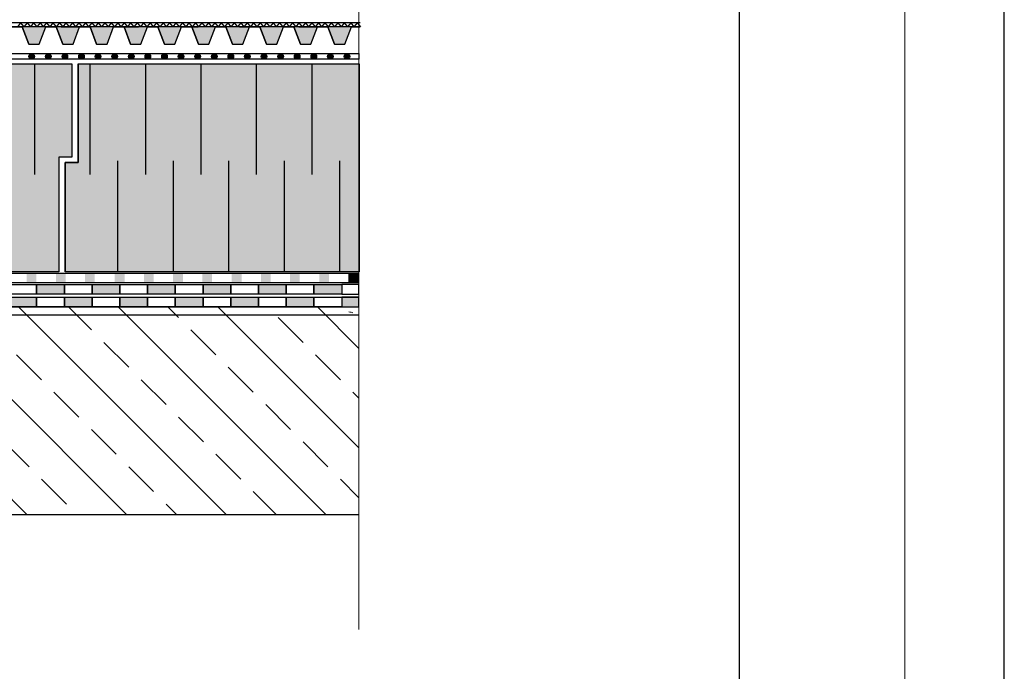
# Model space of a CAD drawing. Units: millimetres. Extents: x 5395 to 7495, y 137 to 3251.
# Drawn here: x 6785 to 7495, y 1364 to 1834 of the extents above; entities that cross this region are included whole.
import ezdxf
from ezdxf.lldxf.tags import DXFTag

# ---------------------------------------------------------------- set-up
doc = ezdxf.new("R2010")
doc.units = ezdxf.units.MM
doc.layers.add('ROCKWOOL', color=1, linetype='Continuous', lineweight=9)
for name, color, linetype in [('SWISSPOR', 7, 'Continuous'), ('swisspor hacz', 7, 'Continuous'), ('SWISSPOR10', 253, 'Continuous')]:
    doc.layers.add(name, color=color, linetype=linetype)
tags = doc.linetypes.add('DASHDOT', pattern=[25.4, 12.7, -6.35, 0, -6.35]).pattern_tags.tags
tags[10:11] = [DXFTag(74, 4), DXFTag(75, 0), DXFTag(340, '0'), DXFTag(46, 1.0), DXFTag(50, 0.0), DXFTag(44, 0.0), DXFTag(45, 0.0)]
tags[8:9] = [DXFTag(74, 4), DXFTag(75, 0), DXFTag(340, '0'), DXFTag(46, 1.0), DXFTag(50, 0.0), DXFTag(44, 0.0), DXFTag(45, 0.0)]
tags[6:7] = [DXFTag(74, 4), DXFTag(75, 0), DXFTag(340, '0'), DXFTag(46, 1.0), DXFTag(50, 0.0), DXFTag(44, 0.0), DXFTag(45, 0.0)]
tags[4:5] = [DXFTag(74, 4), DXFTag(75, 0), DXFTag(340, '0'), DXFTag(46, 1.0), DXFTag(50, 0.0), DXFTag(44, 0.0), DXFTag(45, 0.0)]

msp = doc.modelspace()

# ---------------------------------------------------------------- hatches: boundary and pattern name
at = {"layer": 'swisspor hacz'}
h = msp.add_hatch(color=7, dxfattribs=at)
h.set_gradient(color1=(20, 9, 0), one_color=1, tint=1, name='INVCYLINDER')
h.paths.add_polyline_path([(6791.86, 1816.65), (6799.33, 1816.65), (6804.11, 1829.14), (6787.08, 1829.14)])
h = msp.add_hatch(color=7, dxfattribs=at)
h.set_gradient(color1=(20, 9, 0), one_color=1, tint=1, name='INVCYLINDER')
h.paths.add_polyline_path([(6816.36, 1816.65), (6823.84, 1816.65), (6828.61, 1829.14), (6811.58, 1829.14)])
h = msp.add_hatch(color=7, dxfattribs=at)
h.set_gradient(color1=(20, 9, 0), one_color=1, tint=1, name='INVCYLINDER')
h.paths.add_polyline_path([(6840.87, 1816.65), (6848.34, 1816.65), (6853.12, 1829.14), (6836.09, 1829.14)])
h = msp.add_hatch(color=7, dxfattribs=at)
h.set_gradient(color1=(20, 9, 0), one_color=1, tint=1, name='INVCYLINDER')
h.paths.add_polyline_path([(6865.37, 1816.65), (6872.84, 1816.65), (6877.62, 1829.14), (6860.59, 1829.14)])
h = msp.add_hatch(color=7, dxfattribs=at)
h.set_gradient(color1=(20, 9, 0), one_color=1, tint=1, name='INVCYLINDER')
h.paths.add_polyline_path([(6889.87, 1816.65), (6897.34, 1816.65), (6902.12, 1829.14), (6885.09, 1829.14)])
h = msp.add_hatch(color=7, dxfattribs=at)
h.set_gradient(color1=(20, 9, 0), one_color=1, tint=1, name='INVCYLINDER')
h.paths.add_polyline_path([(6914.37, 1816.65), (6921.84, 1816.65), (6926.62, 1829.14), (6909.59, 1829.14)])
h = msp.add_hatch(color=7, dxfattribs=at)
h.set_gradient(color1=(20, 9, 0), one_color=1, tint=1, name='INVCYLINDER')
h.paths.add_polyline_path([(6938.87, 1816.65), (6946.34, 1816.65), (6951.12, 1829.14), (6934.09, 1829.14)])
h = msp.add_hatch(color=7, dxfattribs=at)
h.set_gradient(color1=(20, 9, 0), one_color=1, tint=1, name='INVCYLINDER')
h.paths.add_polyline_path([(6963.37, 1816.65), (6970.85, 1816.65), (6975.62, 1829.14), (6958.59, 1829.14)])
h = msp.add_hatch(color=7, dxfattribs=at)
h.set_gradient(color1=(20, 9, 0), one_color=1, tint=1, name='INVCYLINDER')
h.paths.add_polyline_path([(6987.87, 1816.65), (6995.35, 1816.65), (7000.13, 1829.14), (6983.1, 1829.14)])
h = msp.add_hatch(color=7, dxfattribs=at)
h.set_gradient(color1=(20, 9, 0), one_color=1, tint=1, name='INVCYLINDER')
h.paths.add_polyline_path([(7012.38, 1816.65), (7019.85, 1816.65), (7024.63, 1829.14), (7007.6, 1829.14)])
for color, points in [(252, [(6796.03, 1807.74, 1), (6792.03, 1807.74, 1)]), (252, [(6807.99, 1807.74, 1), (6803.99, 1807.74, 1)]), (252, [(6819.96, 1807.74, 1), (6815.96, 1807.74, 1)]), (252, [(6831.93, 1807.74, 1), (6827.93, 1807.74, 1)]), (252, [(6843.89, 1807.74, 1), (6839.89, 1807.74, 1)]), (252, [(6855.86, 1807.74, 1), (6851.86, 1807.74, 1)]), (252, [(6867.83, 1807.74, 1), (6863.83, 1807.74, 1)]), (252, [(6879.79, 1807.74, 1), (6875.79, 1807.74, 1)]), (252, [(6891.76, 1807.74, 1), (6887.76, 1807.74, 1)]), (252, [(6903.73, 1807.74, 1), (6899.73, 1807.74, 1)]), (252, [(6915.69, 1807.74, 1), (6911.69, 1807.74, 1)]), (252, [(6927.66, 1807.74, 1), (6923.66, 1807.74, 1)]), (252, [(6939.63, 1807.74, 1), (6935.63, 1807.74, 1)]), (252, [(6951.59, 1807.74, 1), (6947.59, 1807.74, 1)]), (252, [(6963.56, 1807.74, 1), (6959.56, 1807.74, 1)]), (252, [(6975.53, 1807.74, 1), (6971.53, 1807.74, 1)]), (252, [(6987.49, 1807.74, 1), (6983.49, 1807.74, 1)]), (252, [(6999.46, 1807.74, 1), (6995.46, 1807.74, 1)]), (252, [(7011.43, 1807.74, 1), (7007.43, 1807.74, 1)]), (252, [(7023.39, 1807.74, 1), (7019.39, 1807.74, 1)]), (253, [(6315.76, 1802.46), (6822.94, 1802.46), (6822.94, 1734.96), (6813.59, 1734.96), (6813.59, 1652.18), (6306.38, 1652.18), (6306.38, 1731.21), (6315.76, 1731.21)]), (253, [(6827.51, 1802.46), (7030.19, 1802.46), (7030.19, 1652.18), (6818.14, 1652.18), (6818.14, 1731.21), (6827.51, 1731.21)]), (7, [(6797.58, 1643.2), (6817.58, 1643.2), (6817.58, 1636.2), (6797.58, 1636.2)]), (82, [(6797.58, 1643.2), (6817.58, 1643.2), (6817.58, 1636.2), (6797.58, 1636.2)]), (7, [(6837.58, 1643.2), (6857.58, 1643.2), (6857.58, 1636.2), (6837.58, 1636.2)]), (82, [(6837.58, 1643.2), (6857.58, 1643.2), (6857.58, 1636.2), (6837.58, 1636.2)]), (7, [(6877.58, 1643.2), (6897.58, 1643.2), (6897.58, 1636.2), (6877.58, 1636.2)]), (82, [(6877.58, 1643.2), (6897.58, 1643.2), (6897.58, 1636.2), (6877.58, 1636.2)]), (7, [(6917.58, 1643.2), (6937.58, 1643.2), (6937.58, 1636.2), (6917.58, 1636.2)]), (82, [(6917.58, 1643.2), (6937.58, 1643.2), (6937.58, 1636.2), (6917.58, 1636.2)]), (7, [(6957.58, 1643.2), (6977.58, 1643.2), (6977.58, 1636.2), (6957.58, 1636.2)]), (82, [(6957.58, 1643.2), (6977.58, 1643.2), (6977.58, 1636.2), (6957.58, 1636.2)]), (7, [(6997.58, 1643.2), (7017.58, 1643.2), (7017.58, 1636.2), (6997.58, 1636.2)]), (82, [(6997.58, 1643.2), (7017.58, 1643.2), (7017.58, 1636.2), (6997.58, 1636.2)]), (7, [(6777.58, 1633.88), (6797.58, 1633.88), (6797.58, 1626.88), (6777.58, 1626.88)]), (7, [(6777.58, 1633.88), (6797.58, 1633.88), (6797.58, 1626.88), (6777.58, 1626.88)]), (7, [(6817.58, 1633.88), (6837.58, 1633.88), (6837.58, 1626.88), (6817.58, 1626.88)]), (7, [(6817.58, 1633.88), (6837.58, 1633.88), (6837.58, 1626.88), (6817.58, 1626.88)]), (7, [(6857.58, 1633.88), (6877.58, 1633.88), (6877.58, 1626.88), (6857.58, 1626.88)]), (7, [(6857.58, 1633.88), (6877.58, 1633.88), (6877.58, 1626.88), (6857.58, 1626.88)]), (7, [(6897.58, 1633.88), (6917.58, 1633.88), (6917.58, 1626.88), (6897.58, 1626.88)]), (7, [(6897.58, 1633.88), (6917.58, 1633.88), (6917.58, 1626.88), (6897.58, 1626.88)]), (7, [(6937.58, 1633.88), (6957.58, 1633.88), (6957.58, 1626.88), (6937.58, 1626.88)]), (7, [(6937.58, 1633.88), (6957.58, 1633.88), (6957.58, 1626.88), (6937.58, 1626.88)]), (7, [(6977.58, 1633.88), (6997.58, 1633.88), (6997.58, 1626.88), (6977.58, 1626.88)]), (7, [(6977.58, 1633.88), (6997.58, 1633.88), (6997.58, 1626.88), (6977.58, 1626.88)]), (7, [(7017.58, 1626.88), (7030.03, 1626.88), (7030.03, 1633.88), (7017.58, 1633.88)]), (7, [(7017.58, 1626.88), (7030.03, 1626.88), (7030.03, 1633.88), (7017.58, 1633.88)])]:
    msp.add_hatch(color=color, dxfattribs=at).paths.add_polyline_path(points)
at = {"layer": 'swisspor hacz', "linetype": 'Continuous'}
h = msp.add_hatch(dxfattribs=at)
h.set_pattern_fill('ANSI33', scale=8, angle=180, style=0)
h.set_pattern_definition([(135, (8498.35, -374.356), (35.921, 35.921), []), (135, (8462.43, -374.356), (35.921, 35.921), [25.4, -12.7])])
h.paths.add_polyline_path([(6542.86, 1476.88), (7030.03, 1476.88), (7030.03, 1626.88), (6542.86, 1626.88)])
at = {"layer": 'SWISSPOR10', "linetype": 'Continuous'}
h = msp.add_hatch(color=0, dxfattribs=at)
h.paths.add_polyline_path([(6769.3, 1644.44), (6776.32, 1644.44), (6776.32, 1651.05), (6769.3, 1651.05)])
h.paths.add_polyline_path([(6790.34, 1644.44), (6797.36, 1644.44), (6797.36, 1651.05), (6790.34, 1651.05)])
h = msp.add_hatch(color=0, dxfattribs=at)
h.paths.add_polyline_path([(6811.44, 1644.44), (6818.45, 1644.44), (6818.45, 1651.05), (6811.44, 1651.05)])
h.paths.add_polyline_path([(6832.48, 1644.44), (6839.49, 1644.44), (6839.49, 1651.05), (6832.48, 1651.05)])
h = msp.add_hatch(color=0, dxfattribs=at)
h.paths.add_polyline_path([(6853.97, 1644.44), (6860.99, 1644.44), (6860.99, 1651.05), (6853.97, 1651.05)])
h.paths.add_polyline_path([(6875.01, 1644.44), (6882.03, 1644.44), (6882.03, 1651.05), (6875.01, 1651.05)])
h = msp.add_hatch(color=0, dxfattribs=at)
h.paths.add_polyline_path([(6896.01, 1644.44), (6903.02, 1644.44), (6903.02, 1651.05), (6896.01, 1651.05)])
h.paths.add_polyline_path([(6917.05, 1644.44), (6924.06, 1644.44), (6924.06, 1651.05), (6917.05, 1651.05)])
h = msp.add_hatch(color=0, dxfattribs=at)
h.paths.add_polyline_path([(6938.34, 1644.44), (6945.36, 1644.44), (6945.36, 1651.05), (6938.34, 1651.05)])
h.paths.add_polyline_path([(6959.39, 1644.44), (6966.4, 1644.44), (6966.4, 1651.05), (6959.39, 1651.05)])
h = msp.add_hatch(color=0, dxfattribs=at)
h.paths.add_polyline_path([(6980.38, 1644.44), (6987.39, 1644.44), (6987.39, 1651.05), (6980.38, 1651.05)])
h.paths.add_polyline_path([(7001.42, 1644.44), (7008.44, 1644.44), (7008.44, 1651.05), (7001.42, 1651.05)])
msp.add_hatch(color=0, dxfattribs=at).paths.add_polyline_path([(7022.47, 1644.44), (7029.48, 1644.44), (7029.48, 1651.05), (7022.47, 1651.05)])

# ---------------------------------------------------------------- linework, layer by layer
at = {"layer": 'ROCKWOOL', "color": 7, "linetype": 'Continuous'}
msp.add_arc((7022.82, 1616.75), 6.5, 63.43495, 90, dxfattribs=at)
msp.add_arc((7022.82, 1616.75), 6.5, 63.43495, 90, dxfattribs=at)
at = {"layer": 'SWISSPOR'}
for p, q in [((7495.45, 280.87), (7495.45, 3250.87)), ((7495.45, 280.87), (7495.45, 3250.87)), ((7304.37, 380.12), (7304.37, 3213.29))]:
    msp.add_line(p, q, dxfattribs=at)
at = {"layer": 'swisspor hacz', "color": 7, "linetype": 'Continuous', "lineweight": 5}
msp.add_line((7423.72, 3133.18), (7423.72, 137.07), dxfattribs=at)
at = {"layer": 'swisspor hacz', "color": 7}
for p, q in [((7030.96, 1832.02), (5978.51, 1832.02)), ((7030.96, 1829.14), (5978.51, 1829.14)), ((6779.61, 1829.14), (6787.08, 1829.14)), ((6786.04, 1832.02), (6783.71, 1829.14)), ((6786.04, 1832.02), (6788.37, 1829.14)), ((6791.86, 1816.65), (6787.08, 1829.14)), ((6790.71, 1832.02), (6788.37, 1829.14)), ((6790.71, 1832.02), (6793.04, 1829.14)), ((6795.38, 1832.02), (6793.04, 1829.14)), ((6795.38, 1832.02), (6797.71, 1829.14)), ((6802.9, 1829.14), (6796.35, 1829.14)), ((6800.04, 1832.02), (6797.71, 1829.14)), ((6799.33, 1816.65), (6804.11, 1829.14)), ((6800.04, 1832.02), (6802.38, 1829.14)), ((6804.71, 1832.02), (6802.38, 1829.14)), ((6804.11, 1829.14), (6811.58, 1829.14)), ((6804.71, 1832.02), (6807.05, 1829.14)), ((6809.38, 1832.02), (6807.05, 1829.14)), ((6809.38, 1832.02), (6811.71, 1829.14)), ((6816.36, 1816.65), (6811.58, 1829.14)), ((6814.05, 1832.02), (6811.71, 1829.14)), ((6814.05, 1832.02), (6816.38, 1829.14)), ((6815.18, 1829.14), (6828.26, 1829.14)), ((6815.18, 1829.14), (6821.72, 1829.14)), ((6818.72, 1832.02), (6816.38, 1829.14)), ((6818.72, 1832.02), (6821.05, 1829.14)), ((6823.38, 1832.02), (6821.05, 1829.14)), ((6828.26, 1829.14), (6821.72, 1829.14)), ((6823.38, 1832.02), (6825.72, 1829.14)), ((6823.84, 1816.65), (6828.61, 1829.14)), ((6828.05, 1832.02), (6825.72, 1829.14)), ((6828.05, 1832.02), (6830.38, 1829.14)), ((6828.61, 1829.14), (6836.09, 1829.14)), ((6832.72, 1832.02), (6830.38, 1829.14)), ((6832.72, 1832.02), (6835.05, 1829.14)), ((6837.39, 1832.02), (6835.05, 1829.14)), ((6840.87, 1816.65), (6836.09, 1829.14)), ((6837.39, 1832.02), (6839.72, 1829.14)), ((6842.05, 1832.02), (6839.72, 1829.14)), ((6842.05, 1832.02), (6844.39, 1829.14)), ((6846.72, 1832.02), (6844.39, 1829.14)), ((6846.72, 1832.02), (6849.06, 1829.14)), ((6853.35, 1829.14), (6846.81, 1829.14)), ((6848.34, 1816.65), (6853.12, 1829.14)), ((6851.39, 1832.02), (6849.06, 1829.14)), ((6851.39, 1832.02), (6853.72, 1829.14)), ((6853.12, 1829.14), (6860.59, 1829.14)), ((6856.06, 1832.02), (6853.72, 1829.14)), ((6856.06, 1832.02), (6858.39, 1829.14)), ((6858.08, 1829.14), (6871.16, 1829.14)), ((6858.08, 1829.14), (6864.62, 1829.14)), ((6860.73, 1832.02), (6858.39, 1829.14)), ((6865.37, 1816.65), (6860.59, 1829.14)), ((6860.73, 1832.02), (6863.06, 1829.14)), ((6865.39, 1832.02), (6863.06, 1829.14)), ((6871.16, 1829.14), (6864.62, 1829.14)), ((6865.39, 1832.02), (6867.73, 1829.14)), ((6870.06, 1832.02), (6867.73, 1829.14)), ((6870.06, 1832.02), (6872.39, 1829.14)), ((6874.73, 1832.02), (6872.39, 1829.14)), ((6872.84, 1816.65), (6877.62, 1829.14)), ((6874.73, 1832.02), (6877.06, 1829.14)), ((6879.4, 1832.02), (6877.06, 1829.14)), ((6877.62, 1829.14), (6885.09, 1829.14)), ((6879.4, 1832.02), (6881.73, 1829.14)), ((6884.06, 1832.02), (6881.73, 1829.14)), ((6884.06, 1832.02), (6886.4, 1829.14)), ((6889.87, 1816.65), (6885.09, 1829.14)), ((6888.73, 1832.02), (6886.4, 1829.14)), ((6888.73, 1832.02), (6891.07, 1829.14)), ((6896.25, 1829.14), (6889.71, 1829.14)), ((6893.4, 1832.02), (6891.07, 1829.14)), ((6893.4, 1832.02), (6895.73, 1829.14)), ((6898.07, 1832.02), (6895.73, 1829.14)), ((6897.34, 1816.65), (6902.12, 1829.14)), ((6898.07, 1832.02), (6900.4, 1829.14)), ((6902.74, 1832.02), (6900.4, 1829.14)), ((6900.98, 1829.14), (6914.06, 1829.14)), ((6900.98, 1829.14), (6907.52, 1829.14)), ((6902.12, 1829.14), (6909.59, 1829.14)), ((6902.74, 1832.02), (6905.07, 1829.14)), ((6907.4, 1832.02), (6905.07, 1829.14)), ((6907.4, 1832.02), (6909.74, 1829.14)), ((6914.06, 1829.14), (6907.52, 1829.14)), ((6914.37, 1816.65), (6909.59, 1829.14)), ((6912.07, 1832.02), (6909.74, 1829.14)), ((6912.07, 1832.02), (6914.41, 1829.14)), ((6916.74, 1832.02), (6914.41, 1829.14)), ((6916.74, 1832.02), (6919.07, 1829.14)), ((6921.41, 1832.02), (6919.07, 1829.14)), ((6921.41, 1832.02), (6923.74, 1829.14)), ((6921.84, 1816.65), (6926.62, 1829.14)), ((6926.07, 1832.02), (6923.74, 1829.14)), ((6926.07, 1832.02), (6928.41, 1829.14)), ((6926.62, 1829.14), (6934.09, 1829.14)), ((6930.74, 1832.02), (6928.41, 1829.14)), ((6930.74, 1832.02), (6933.08, 1829.14)), ((6935.41, 1832.02), (6933.08, 1829.14)), ((6938.87, 1816.65), (6934.09, 1829.14)), ((6935.41, 1832.02), (6937.74, 1829.14)), ((6940.08, 1832.02), (6937.74, 1829.14)), ((6940.08, 1832.02), (6942.41, 1829.14)), ((6946.71, 1829.14), (6940.17, 1829.14)), ((6944.75, 1832.02), (6942.41, 1829.14)), ((6943.88, 1829.14), (6950.42, 1829.14)), ((6943.88, 1829.14), (6956.96, 1829.14)), ((6944.75, 1832.02), (6947.08, 1829.14)), ((6946.34, 1816.65), (6951.12, 1829.14)), ((6949.41, 1832.02), (6947.08, 1829.14)), ((6949.41, 1832.02), (6951.75, 1829.14)), ((6956.96, 1829.14), (6950.42, 1829.14)), ((6951.12, 1829.14), (6958.59, 1829.14)), ((6954.08, 1832.02), (6951.75, 1829.14)), ((6954.08, 1832.02), (6956.42, 1829.14)), ((6958.75, 1832.02), (6956.42, 1829.14)), ((6963.37, 1816.65), (6958.59, 1829.14)), ((6958.75, 1832.02), (6961.08, 1829.14)), ((6963.42, 1832.02), (6961.08, 1829.14)), ((6963.42, 1832.02), (6965.75, 1829.14)), ((6968.08, 1832.02), (6965.75, 1829.14)), ((6968.08, 1832.02), (6970.42, 1829.14)), ((6972.75, 1832.02), (6970.42, 1829.14)), ((6970.85, 1816.65), (6975.62, 1829.14)), ((6972.75, 1832.02), (6975.09, 1829.14)), ((6977.42, 1832.02), (6975.09, 1829.14)), ((6975.62, 1829.14), (6983.1, 1829.14)), ((6977.42, 1832.02), (6979.75, 1829.14)), ((6982.09, 1832.02), (6979.75, 1829.14)), ((6982.09, 1832.02), (6984.42, 1829.14)), ((6989.61, 1829.14), (6983.07, 1829.14)), ((6987.87, 1816.65), (6983.1, 1829.14)), ((6986.76, 1832.02), (6984.42, 1829.14)), ((6986.76, 1832.02), (6989.09, 1829.14)), ((6986.78, 1829.14), (6993.32, 1829.14)), ((6986.78, 1829.14), (6999.87, 1829.14)), ((6991.42, 1832.02), (6989.09, 1829.14)), ((6991.42, 1832.02), (6993.76, 1829.14)), ((6999.87, 1829.14), (6993.32, 1829.14)), ((6996.09, 1832.02), (6993.76, 1829.14)), ((6995.35, 1816.65), (7000.13, 1829.14)), ((6996.09, 1832.02), (6998.43, 1829.14)), ((7000.76, 1832.02), (6998.43, 1829.14)), ((7000.13, 1829.14), (7007.6, 1829.14)), ((7000.76, 1832.02), (7003.09, 1829.14)), ((7005.43, 1832.02), (7003.09, 1829.14)), ((7005.43, 1832.02), (7007.76, 1829.14)), ((7012.38, 1816.65), (7007.6, 1829.14)), ((7010.09, 1832.02), (7007.76, 1829.14)), ((7010.09, 1832.02), (7012.43, 1829.14)), ((7014.76, 1832.02), (7012.43, 1829.14)), ((7014.76, 1832.02), (7017.1, 1829.14)), ((7019.43, 1832.02), (7017.1, 1829.14)), ((7019.43, 1832.02), (7021.76, 1829.14)), ((7019.85, 1816.65), (7024.63, 1829.14)), ((7024.1, 1832.02), (7021.76, 1829.14)), ((7024.1, 1832.02), (7026.43, 1829.14)), ((7024.63, 1829.14), (7030.96, 1829.14)), ((7028.77, 1832.02), (7026.43, 1829.14)), ((7028.77, 1832.02), (7031.1, 1829.14)), ((7029.68, 1829.14), (7030.96, 1829.14)), ((7029.68, 1829.14), (7030.96, 1829.14)), ((6813.59, 1652.18), (6306.38, 1652.18)), ((7030.03, 1652.18), (6818.14, 1652.18)), ((6557.58, 1633.88), (7030.03, 1633.88)), ((6557.58, 1633.88), (7030.03, 1633.88)), ((6556.46, 1626.88), (7030.03, 1626.88)), ((6556.46, 1626.88), (7030.03, 1626.88))]:
    msp.add_line(p, q, dxfattribs=at)
at = {"layer": 'swisspor hacz', "color": 7, "linetype": 'Continuous'}
for p, q in [((6796, 1802.46), (6796, 1722.46)), ((6796, 1802.46), (6796, 1722.46)), ((6796, 1802.46), (6796, 1722.46)), ((6796, 1802.46), (6796, 1722.46)), ((6836, 1802.46), (6836, 1722.46)), ((6836, 1802.46), (6836, 1722.46)), ((6836, 1802.46), (6836, 1722.46)), ((6836, 1802.46), (6836, 1722.46)), ((6876, 1802.46), (6876, 1722.46)), ((6876, 1802.46), (6876, 1722.46)), ((6876, 1802.46), (6876, 1722.46)), ((6876, 1802.46), (6876, 1722.46)), ((6916, 1802.46), (6916, 1722.46)), ((6916, 1802.46), (6916, 1722.46)), ((6916, 1802.46), (6916, 1722.46)), ((6916, 1802.46), (6916, 1722.46)), ((6956, 1802.46), (6956, 1722.46)), ((6956, 1802.46), (6956, 1722.46)), ((6956, 1802.46), (6956, 1722.46)), ((6956, 1802.46), (6956, 1722.46)), ((6996, 1802.46), (6996, 1722.46)), ((6996, 1802.46), (6996, 1722.46)), ((6996, 1802.46), (6996, 1722.46)), ((6996, 1802.46), (6996, 1722.46)), ((6856, 1732.46), (6856, 1652.18)), ((6856, 1732.46), (6856, 1652.18)), ((6856, 1732.46), (6856, 1652.18)), ((6856, 1732.46), (6856, 1652.18)), ((6896, 1732.46), (6896, 1652.18)), ((6896, 1732.46), (6896, 1652.18)), ((6896, 1732.46), (6896, 1652.18)), ((6896, 1732.46), (6896, 1652.18)), ((6936, 1732.46), (6936, 1652.18)), ((6936, 1732.46), (6936, 1652.18)), ((6936, 1732.46), (6936, 1652.18)), ((6936, 1732.46), (6936, 1652.18)), ((6976, 1732.46), (6976, 1652.18)), ((6976, 1732.46), (6976, 1652.18)), ((6976, 1732.46), (6976, 1652.18)), ((6976, 1732.46), (6976, 1652.18)), ((7016, 1732.46), (7016, 1652.18)), ((7016, 1732.46), (7016, 1652.18)), ((7030.03, 1476.88), (6542.86, 1476.88))]:
    msp.add_line(p, q, dxfattribs=at)
at = {"layer": 'swisspor hacz', "color": 0, "linetype": 'Continuous'}
for p, q in [((6822.94, 1802.46), (6822.94, 1734.96)), ((6827.51, 1802.46), (6827.51, 1731.21)), ((6822.94, 1734.96), (6813.59, 1734.96)), ((6813.59, 1734.96), (6813.59, 1652.18)), ((6827.51, 1731.21), (6818.14, 1731.21)), ((6818.14, 1731.21), (6818.14, 1652.18))]:
    msp.add_line(p, q, dxfattribs=at)
at = {"layer": 'swisspor hacz', "color": 1, "lineweight": 30}
msp.add_line((7030, 1620.85), (6542.86, 1620.85), dxfattribs=at)
at = {"layer": 'swisspor hacz', "color": 7}
for points in [[(6791.86, 1816.65), (6799.33, 1816.65), (6804.11, 1829.14), (6787.08, 1829.14), (6791.86, 1816.65)], [(6816.36, 1816.65), (6823.84, 1816.65), (6828.61, 1829.14), (6811.58, 1829.14), (6816.36, 1816.65)], [(6840.87, 1816.65), (6848.34, 1816.65), (6853.12, 1829.14), (6836.09, 1829.14), (6840.87, 1816.65)], [(6865.37, 1816.65), (6872.84, 1816.65), (6877.62, 1829.14), (6860.59, 1829.14), (6865.37, 1816.65)], [(6889.87, 1816.65), (6897.34, 1816.65), (6902.12, 1829.14), (6885.09, 1829.14), (6889.87, 1816.65)], [(6914.37, 1816.65), (6921.84, 1816.65), (6926.62, 1829.14), (6909.59, 1829.14), (6914.37, 1816.65)], [(6938.87, 1816.65), (6946.34, 1816.65), (6951.12, 1829.14), (6934.09, 1829.14), (6938.87, 1816.65)], [(6963.37, 1816.65), (6970.85, 1816.65), (6975.62, 1829.14), (6958.59, 1829.14), (6963.37, 1816.65)], [(6987.87, 1816.65), (6995.35, 1816.65), (7000.13, 1829.14), (6983.1, 1829.14), (6987.87, 1816.65)], [(7012.38, 1816.65), (7019.85, 1816.65), (7024.63, 1829.14), (7007.6, 1829.14), (7012.38, 1816.65)], [(7029.68, 1829.14), (7030.96, 1829.14)]]:
    msp.add_lwpolyline(points, dxfattribs=at)
for points in [[(5977.58, 1809.74), (7030.03, 1809.74), (7030.03, 1805.74), (5977.58, 1805.74)], [(6315.76, 1802.46), (6822.94, 1802.46), (6822.94, 1734.96), (6813.59, 1734.96), (6813.59, 1652.18), (6306.38, 1652.18), (6306.38, 1731.21), (6315.76, 1731.21), (6315.76, 1802.46)], [(6827.51, 1802.46), (7030.19, 1802.46), (7030.19, 1652.18), (6818.14, 1652.18), (6818.14, 1731.21), (6827.51, 1731.21), (6827.51, 1802.46)], [(6777.58, 1643.2), (6797.58, 1643.2), (6797.58, 1636.2), (6777.58, 1636.2)], [(6797.58, 1643.2), (6817.58, 1643.2), (6817.58, 1636.2), (6797.58, 1636.2)], [(6817.58, 1643.2), (6837.58, 1643.2), (6837.58, 1636.2), (6817.58, 1636.2)], [(6837.58, 1643.2), (6857.58, 1643.2), (6857.58, 1636.2), (6837.58, 1636.2)], [(6857.58, 1643.2), (6877.58, 1643.2), (6877.58, 1636.2), (6857.58, 1636.2)], [(6877.58, 1643.2), (6897.58, 1643.2), (6897.58, 1636.2), (6877.58, 1636.2)], [(6897.58, 1643.2), (6917.58, 1643.2), (6917.58, 1636.2), (6897.58, 1636.2)], [(6917.58, 1643.2), (6937.58, 1643.2), (6937.58, 1636.2), (6917.58, 1636.2)], [(6937.58, 1643.2), (6957.58, 1643.2), (6957.58, 1636.2), (6937.58, 1636.2)], [(6957.58, 1643.2), (6977.58, 1643.2), (6977.58, 1636.2), (6957.58, 1636.2)], [(6977.58, 1643.2), (6997.58, 1643.2), (6997.58, 1636.2), (6977.58, 1636.2)], [(6997.58, 1643.2), (7017.58, 1643.2), (7017.58, 1636.2), (6997.58, 1636.2)], [(7017.58, 1636.2), (7030.03, 1636.2), (7030.03, 1643.2), (7017.58, 1643.2)], [(6777.58, 1633.88), (6797.58, 1633.88), (6797.58, 1626.88), (6777.58, 1626.88)], [(6777.58, 1633.88), (6797.58, 1633.88), (6797.58, 1626.88), (6777.58, 1626.88)], [(6797.58, 1633.88), (6817.58, 1633.88), (6817.58, 1626.88), (6797.58, 1626.88)], [(6797.58, 1633.88), (6817.58, 1633.88), (6817.58, 1626.88), (6797.58, 1626.88)], [(6817.58, 1633.88), (6837.58, 1633.88), (6837.58, 1626.88), (6817.58, 1626.88)], [(6817.58, 1633.88), (6837.58, 1633.88), (6837.58, 1626.88), (6817.58, 1626.88)], [(6837.58, 1633.88), (6857.58, 1633.88), (6857.58, 1626.88), (6837.58, 1626.88)], [(6837.58, 1633.88), (6857.58, 1633.88), (6857.58, 1626.88), (6837.58, 1626.88)], [(6857.58, 1633.88), (6877.58, 1633.88), (6877.58, 1626.88), (6857.58, 1626.88)], [(6857.58, 1633.88), (6877.58, 1633.88), (6877.58, 1626.88), (6857.58, 1626.88)], [(6877.58, 1633.88), (6897.58, 1633.88), (6897.58, 1626.88), (6877.58, 1626.88)], [(6877.58, 1633.88), (6897.58, 1633.88), (6897.58, 1626.88), (6877.58, 1626.88)], [(6897.58, 1633.88), (6917.58, 1633.88), (6917.58, 1626.88), (6897.58, 1626.88)], [(6897.58, 1633.88), (6917.58, 1633.88), (6917.58, 1626.88), (6897.58, 1626.88)], [(6917.58, 1633.88), (6937.58, 1633.88), (6937.58, 1626.88), (6917.58, 1626.88)], [(6917.58, 1633.88), (6937.58, 1633.88), (6937.58, 1626.88), (6917.58, 1626.88)], [(6937.58, 1633.88), (6957.58, 1633.88), (6957.58, 1626.88), (6937.58, 1626.88)], [(6937.58, 1633.88), (6957.58, 1633.88), (6957.58, 1626.88), (6937.58, 1626.88)], [(6957.58, 1633.88), (6977.58, 1633.88), (6977.58, 1626.88), (6957.58, 1626.88)], [(6957.58, 1633.88), (6977.58, 1633.88), (6977.58, 1626.88), (6957.58, 1626.88)], [(6977.58, 1633.88), (6997.58, 1633.88), (6997.58, 1626.88), (6977.58, 1626.88)], [(6977.58, 1633.88), (6997.58, 1633.88), (6997.58, 1626.88), (6977.58, 1626.88)], [(6997.58, 1633.88), (7017.58, 1633.88), (7017.58, 1626.88), (6997.58, 1626.88)], [(6997.58, 1633.88), (7017.58, 1633.88), (7017.58, 1626.88), (6997.58, 1626.88)], [(7017.58, 1626.88), (7030.03, 1626.88), (7030.03, 1633.88), (7017.58, 1633.88)], [(7017.58, 1626.88), (7030.03, 1626.88), (7030.03, 1633.88), (7017.58, 1633.88)]]:
    msp.add_lwpolyline(points, close=True, dxfattribs=at)
for centre in [(6794.03, 1807.74), (6805.99, 1807.74), (6817.96, 1807.74), (6829.93, 1807.74), (6841.89, 1807.74), (6853.86, 1807.74), (6865.83, 1807.74), (6877.79, 1807.74), (6889.76, 1807.74), (6901.73, 1807.74), (6913.69, 1807.74), (6925.66, 1807.74), (6937.63, 1807.74), (6949.59, 1807.74), (6961.56, 1807.74), (6973.53, 1807.74), (6985.49, 1807.74), (6997.46, 1807.74), (7009.43, 1807.74), (7021.39, 1807.74)]:
    msp.add_circle(centre, 2, dxfattribs=at)
at = {"layer": 'SWISSPOR10', "color": 0, "linetype": 'DASHDOT', "lineweight": 5, "ltscale": 2}
msp.add_line((7030.03, 1394.05), (7030.03, 2021.58), dxfattribs=at)
at = {"layer": 'SWISSPOR10', "color": 0, "linetype": 'Continuous'}
for p, q in [((6315.76, 1802.46), (6822.94, 1802.46)), ((6315.76, 1802.46), (6822.94, 1802.46)), ((6315.76, 1802.46), (6822.94, 1802.46)), ((6827.51, 1802.46), (7030.19, 1802.46)), ((6827.51, 1802.46), (7030.19, 1802.46)), ((6827.51, 1802.46), (7030.19, 1802.46))]:
    msp.add_line(p, q, dxfattribs=at)
msp.add_lwpolyline([(7030.21, 1651.05), (6691.63, 1651.05), (6691.63, 1644.44), (7030.21, 1644.44)], dxfattribs=at)

doc.saveas('drawing.dxf')
